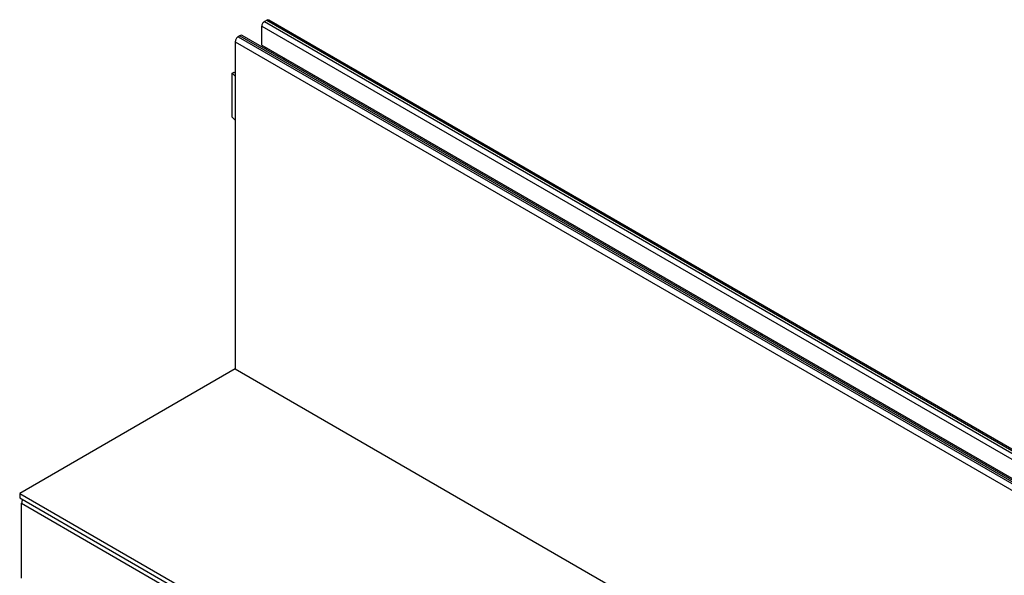
# Model space of a CAD drawing. Units: millimetres. Extents: x 0 to 1758, y 0 to 1216.
# Drawn here: x 461 to 658, y 621 to 732 of the extents above; entities that cross this region are included whole.
import ezdxf

# ---------------------------------------------------------------- set-up
doc = ezdxf.new("R2010")
doc.units = ezdxf.units.MM
doc.layers.add('2010-10-01_PRG18', color=7, linetype='Continuous')
doc.layers.add('2013-01-25_GRL10', color=7, linetype='Continuous')

msp = doc.modelspace()

# ---------------------------------------------------------------- linework, layer by layer
at = {"layer": '2010-10-01_PRG18', "color": 7, "linetype": 'Continuous'}
for p, q in [((460.9884, 619.97236), (460.9884, 634.95292)), ((460.9884, 634.95292), (842.40608, 414.74132))]:
    msp.add_line(p, q, dxfattribs=at)
msp.add_ellipse((461.75582, 635.39599), major_axis=(-0.54265, -0.93989), ratio=0.577350269, start_param=4.719424927, end_param=5.497787144, dxfattribs=at)
at = {"layer": '2013-01-25_GRL10', "color": 7, "linetype": 'Continuous'}
for p, q in [((509.58384, 731.34785), (510.042, 731.61237)), ((509.58384, 731.34785), (891.38332, 510.91582)), ((510.042, 731.61237), (891.84148, 511.18034)), ((892.24644, 511.22045), (510.44696, 731.65248)), ((509.04932, 726.6306), (509.04932, 730.42204)), ((509.04932, 730.42204), (890.8488, 509.99)), ((503.74231, 727.31394), (885.54179, 506.88191)), ((503.74231, 727.31394), (503.74231, 661.84563)), ((504.65863, 728.50428), (504.31501, 728.30589)), ((504.31501, 728.30589), (886.11449, 507.87386)), ((504.65863, 728.50428), (886.45811, 508.07225)), ((886.91706, 508.11771), (505.11758, 728.54974)), ((509.04932, 726.6306), (890.8488, 506.19857)), ((509.8511, 725.81684), (509.8511, 726.1677)), ((512.48552, 724.64672), (512.18167, 724.47129)), ((513.32707, 723.80999), (513.63092, 723.98542)), ((513.63092, 723.98542), (513.63092, 723.63456)), ((503.14661, 721.01835), (503.54187, 721.24656)), ((503.74231, 720.42264), (503.14661, 721.01835)), ((503.14661, 712.20107), (503.14661, 721.01835)), ((503.54187, 721.24656), (503.74231, 721.04612)), ((503.74231, 711.60536), (503.14661, 712.20107)), ((607.63154, 669.36328), (607.93539, 669.53871)), ((609.08079, 668.87741), (608.77694, 668.70198)), ((609.08079, 668.87741), (609.08079, 668.52656)), ((503.74231, 661.84563), (460.59897, 636.93681)), ((503.74231, 661.84563), (885.54179, 441.4136)), ((460.59897, 636.93681), (842.39845, 416.50478)), ((460.59897, 636.93681), (460.59897, 636.05508)), ((460.59897, 636.05508), (842.39845, 415.62305))]:
    msp.add_line(p, q, dxfattribs=at)
for centre, major_axis, start_param, end_param in [((509.58384, 730.73064), (-0.37796, -0.65465), 3.926990817, 5.497787144), ((510.042, 730.95107), (-0.40496, -0.70141), 3.141592654, 3.926990817), ((504.31501, 727.64459), (0.40496, 0.70141), 0.785398163, 2.35619449), ((504.65863, 727.75481), (-0.45895, -0.79493), 3.141592654, 3.926990817)]:
    msp.add_ellipse(centre, major_axis=major_axis, ratio=0.577350269, start_param=start_param, end_param=end_param, dxfattribs=at)

doc.saveas('drawing.dxf')
